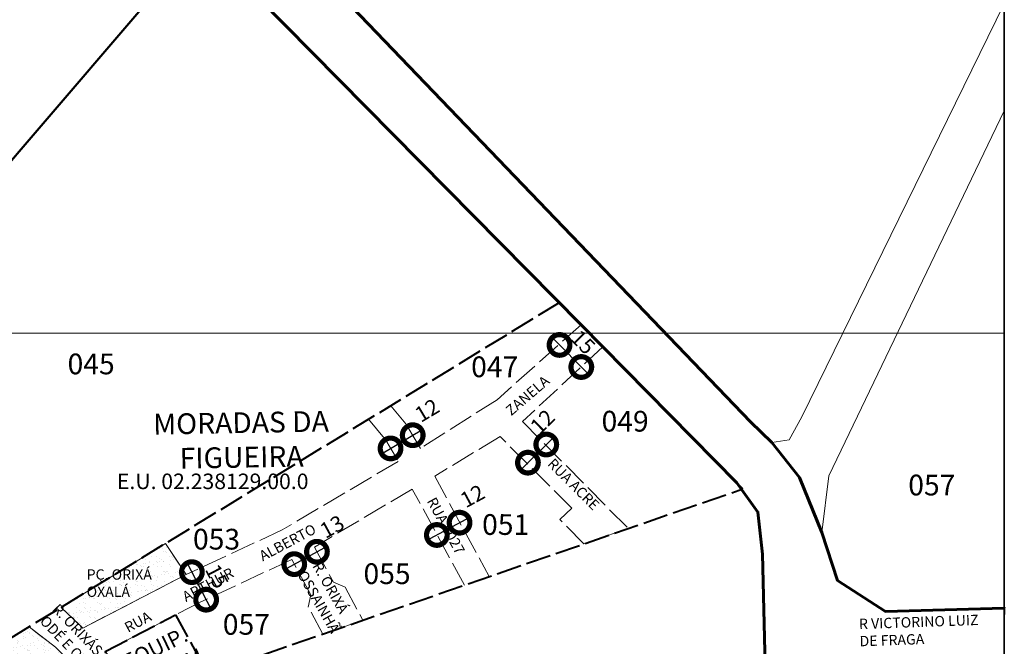
# Model space of a CAD drawing. Extents: x 185512 to 187935, y 1668713 to 1671498.
# Drawn here: x 187458 to 187934, y 1669127 to 1669430 of the extents above; entities that cross this region are included whole.
import ezdxf

# ---------------------------------------------------------------- set-up
doc = ezdxf.new("R2010")
doc.units = 0
doc.header["$MEASUREMENT"] = 0
doc.header["$XCLIPFRAME"] = 0
doc.linetypes.add('ACAD_ISO02W100', pattern=[15, 12, -3])
doc.layers.get('Defpoints').update_dxf_attribs({"linetype": 'CONTINUOUS'})
for name, color, linetype, lineweight in [('P-Area_verde', 3, 'CONTINUOUS', 20), ('P-Cotas', 5, 'CONTINUOUS', 9), ('P-Ident_Area_Comp', 7, 'CONTINUOUS', 40), ('P-Ident_Area_Verde', 7, 'CONTINUOUS', 20), ('P-Ident_Trac_Viario', 7, 'CONTINUOUS', 20), ('P-Lim_area_comp', 40, 'ACAD_ISO02W100', 40), ('P-Lim_Equipamento', 4, 'ACAD_ISO02W100', 40), ('P-Lim_SUBUEU', 5, 'CONTINUOUS', 40), ('P-Lim_trac_viario', 1, 'CONTINUOUS', 20), ('P-Lim_trac_viario_proj', 1, 'ACAD_ISO02W100', 20), ('P-Lim_UEU', 6, 'CONTINUOUS', 60), ('P-Malha', 7, 'CONTINUOUS', 9), ('P-Num_Quarteirão', 5, 'CONTINUOUS', 30), ('P-Texto_Geral', 5, 'CONTINUOUS', 20)]:
    doc.layers.add(name, color=color, linetype=linetype, lineweight=lineweight)
doc.layers.add('P-Gauss_Krueger', color=3, linetype='CONTINUOUS')
doc.layers.add('P-Imagem_raster', color=251, linetype='CONTINUOUS')
doc.styles.add('SIMPLEX', font='simplex.shx')
doc.dimstyles.get("Standard").update_dxf_attribs({"dimtxt": 7.5, "dimasz": 20, "dimexe": 0.18, "dimexo": 0.0625, "dimgap": 5, "dimtad": 1, "dimdec": 0, "dimzin": 0, "dimdsep": 46, "dimtxsty": 'SIMPLEX', "dimblk": 'DOTSMALL', "dimcen": 0.09, "dimdle": 6, "dimse1": 1, "dimse2": 1, "dimadec": 0, "dimazin": 0, "dimtfac": 1, "dimtdec": 0, "dimtofl": 0, "dimtmove": 2, "dimatfit": 2, "dimldrblk": 'DOTSMALL', "dimfxl": 0, "dimtolj": 1, "dimtzin": 0, "dimarcsym": 0})
picture_1 = doc.add_image_def('image1.tif', size_in_pixel=(13600, 13469))
pattern_1 = [(37.5, (0, 0), (-0.157483395, 4.8170594225), [0, -3.8, 0, -4.25, 0, -4.0625]), (7.5, (0, 0), (4.424441763, 7.055365163), [0, -2.05, 0, -3.425, 0, -1.3125]), (327.5, (-3.075, 0), (7.785354654, 0.014147634), [0, -1.25, 0, -4.5, 0, -5.875]), (317.5, (-3.075, 0), (7.515316511, 2.194188912), [0, -0.625, 0, -2.95, 0, -3.375])]

# ---------------------------------------------------------------- blocks, each defined once
blk = doc.blocks.new('_DotSmall')
at = {"layer": 'P-Texto_Geral', "color": 0, "const_width": 0.5}
blk.add_lwpolyline([(-0.0625, 0, 1), (0.0625, 0, 1)], format="xyb", close=True, dxfattribs=at)
blk = doc.blocks.new('*D38')
at = {"layer": 'Defpoints', "color": 0}
for p in [(187601.03, 1669173.27), (187601.43, 1669172.54), (187590.06, 1669167.27)]:
    blk.add_point(p, dxfattribs=at)
at = {"layer": 'P-Cotas', "color": 0, "lineweight": -2}
blk.add_line((187585.19, 1669163.67), (187606.69, 1669175.41), dxfattribs=at)
at = {"layer": 'P-Cotas', "color": 0, "lineweight": -2, "xscale": 20, "yscale": 20, "zscale": 20}
for p, rotation in [((187601.43, 1669172.54), 28.63932577964543), ((187590.46, 1669166.55), 208.6393257796454)]:
    blk.add_blockref('_DotSmall', p, dxfattribs=dict(at, rotation=rotation))
at = {"layer": 'P-Cotas', "color": 0, "insert": (187608.75, 1669184.71), "char_height": 7.5, "attachment_point": 5, "rotation": 28.6393, "style": 'SIMPLEX'}
blk.add_mtext('\\A1;13', dxfattribs=at)
blk = doc.blocks.new('*D39')
at = {"layer": 'Defpoints', "color": 0}
for p in [(187670.44, 1669186.62), (187670.73, 1669186.09), (187659.74, 1669180.13)]:
    blk.add_point(p, dxfattribs=at)
at = {"layer": 'P-Cotas', "color": 0, "lineweight": -2}
blk.add_line((187654.18, 1669177.81), (187675.72, 1669189.48), dxfattribs=at)
at = {"layer": 'P-Cotas', "color": 0, "lineweight": -2, "xscale": 20, "yscale": 20, "zscale": 20}
for p, rotation in [((187670.44, 1669186.62), 28.46252452325818), ((187659.45, 1669180.67), 208.4625245232582)]:
    blk.add_blockref('_DotSmall', p, dxfattribs=dict(at, rotation=rotation))
at = {"layer": 'P-Cotas', "color": 0, "insert": (187676.66, 1669199.51), "char_height": 7.5, "attachment_point": 5, "rotation": 28.4625, "style": 'SIMPLEX'}
blk.add_mtext('\\A1;12', dxfattribs=at)
blk = doc.blocks.new('*D40')
at = {"layer": 'Defpoints', "color": 0}
for p in [(187712.39, 1669224.45), (187712.39, 1669224.45), (187703.52, 1669215.67)]:
    blk.add_point(p, dxfattribs=at)
at = {"layer": 'P-Cotas', "color": 0, "lineweight": -2}
blk.add_line((187699.25, 1669211.45), (187716.66, 1669228.67), dxfattribs=at)
at = {"layer": 'P-Cotas', "color": 0, "lineweight": -2, "xscale": 20, "yscale": 20, "zscale": 20}
for p, rotation in [((187712.39, 1669224.45), 44.68466964052332), ((187703.52, 1669215.67), 224.6846696405233)]:
    blk.add_blockref('_DotSmall', p, dxfattribs=dict(at, rotation=rotation))
at = {"layer": 'P-Cotas', "color": 0, "insert": (187710.54, 1669235.49), "char_height": 7.5, "attachment_point": 5, "rotation": 44.6847, "style": 'SIMPLEX'}
blk.add_mtext('\\A1;12', dxfattribs=at)
blk = doc.blocks.new('*D41')
at = {"layer": 'Defpoints', "color": 0}
for p in [(187718.81, 1669272.64), (187729.34, 1669261.96), (187729.34, 1669261.96)]:
    blk.add_point(p, dxfattribs=at)
at = {"layer": 'P-Cotas', "color": 0, "lineweight": -2}
blk.add_line((187714.59, 1669276.91), (187733.56, 1669257.69), dxfattribs=at)
at = {"layer": 'P-Cotas', "color": 0, "lineweight": -2, "xscale": 20, "yscale": 20, "zscale": 20}
for p, rotation in [((187718.81, 1669272.64), 134.6220941285403), ((187729.34, 1669261.96), 314.6220941285403)]:
    blk.add_blockref('_DotSmall', p, dxfattribs=dict(at, rotation=rotation))
at = {"layer": 'P-Cotas', "color": 0, "insert": (187730.23, 1669274.01), "char_height": 7.5, "attachment_point": 5, "rotation": 314.6221, "style": 'SIMPLEX'}
blk.add_mtext('\\A1;15', dxfattribs=at)
blk = doc.blocks.new('*D42')
at = {"layer": 'Defpoints', "color": 0}
for p in [(187540.93, 1669162.68), (187547.83, 1669149.36), (187547.83, 1669149.36)]:
    blk.add_point(p, dxfattribs=at)
at = {"layer": 'P-Cotas', "color": 0, "lineweight": -2}
blk.add_line((187538.17, 1669168.01), (187550.58, 1669144.03), dxfattribs=at)
at = {"layer": 'P-Cotas', "color": 0, "lineweight": -2, "xscale": 20, "yscale": 20, "zscale": 20}
for p, rotation in [((187540.93, 1669162.68), 117.3612941074874), ((187547.83, 1669149.36), 297.3612941074874)]:
    blk.add_blockref('_DotSmall', p, dxfattribs=dict(at, rotation=rotation))
at = {"layer": 'P-Cotas', "color": 0, "insert": (187553.06, 1669160.67), "char_height": 7.5, "attachment_point": 5, "rotation": 297.3613, "style": 'SIMPLEX'}
blk.add_mtext('\\A1;15', dxfattribs=at)
blk = doc.blocks.new('*D44')
at = {"layer": 'Defpoints', "color": 0}
for p in [(187647.78, 1669228.96), (187647.78, 1669228.96), (187637.05, 1669222.56)]:
    blk.add_point(p, dxfattribs=at)
at = {"layer": 'P-Cotas', "color": 0, "lineweight": -2}
blk.add_line((187631.9, 1669219.49), (187652.94, 1669232.03), dxfattribs=at)
at = {"layer": 'P-Cotas', "color": 0, "lineweight": -2, "xscale": 20, "yscale": 20, "zscale": 20}
for p, rotation in [((187647.78, 1669228.96), 30.80955220240093), ((187637.05, 1669222.56), 210.8095522024009)]:
    blk.add_blockref('_DotSmall', p, dxfattribs=dict(at, rotation=rotation))
at = {"layer": 'P-Cotas', "color": 0, "insert": (187654.69, 1669240.98), "char_height": 7.5, "attachment_point": 5, "rotation": 30.8096, "style": 'SIMPLEX'}
blk.add_mtext('\\A1;12', dxfattribs=at)

msp = doc.modelspace()

# ---------------------------------------------------------------- hatches: boundary and pattern name
at = {"layer": 'P-Area_verde', "lineweight": 9}
h = msp.add_hatch(dxfattribs=at)
h.set_pattern_fill('AR-SAND', color=256, scale=2.5, style=0)
h.set_pattern_definition(pattern_1)
h.paths.add_polyline_path([(187528.17, 1669176.53), (187477.62, 1669145.61), (187488.21, 1669135.64), (187538.1, 1669161.46)])
h.paths.add_polyline_path([(187488.77, 1669165.29), (187528.89, 1669165.29), (187528.89, 1669147.55), (187488.77, 1669147.55)], flags=25)
h = msp.add_hatch(dxfattribs=at)
h.set_pattern_fill('AR-SAND', color=256, scale=2.5, style=0)
h.set_pattern_definition(pattern_1)
h.paths.add_polyline_path([(187450.8, 1669129.2), (187408.77, 1669103.49), (187411.63, 1669098.33), (187413.69, 1669094.98), (187417.78, 1669089.07), (187420.59, 1669085.45), (187420.86, 1669085.13), (187424.39, 1669081.03), (187432.25, 1669073.23), (187450.8, 1669079.64)])
h.paths.add_polyline_path([(187490.74, 1669108.88), (187485.92, 1669114.79), (187482.39, 1669119.13), (187478.62, 1669122.74), (187476.75, 1669124.67), (187474.94, 1669126.44), (187471.39, 1669129.14), (187468.18, 1669131.58), (187466.28, 1669133.03), (187464.43, 1669134.44), (187462.17, 1669136.16), (187450.8, 1669129.2), (187450.8, 1669079.64), (187498.55, 1669096.15)])
h.paths.add_polyline_path([(187450.12, 1669123.19), (187485.72, 1669123.19), (187485.72, 1669097.12), (187450.12, 1669097.12)], flags=9)

# ---------------------------------------------------------------- linework, layer by layer
at = {"layer": 'P-Area_verde'}
msp.add_lwpolyline([(187528.17, 1669176.53), (187477.62, 1669145.61), (187488.21, 1669135.64), (187538.1, 1669161.46)], close=True, dxfattribs=at)
msp.add_lwpolyline([(187432.25, 1669073.23), (187424.39, 1669081.03), (187420.68, 1669085.34), (187417.78, 1669089.07), (187413.69, 1669094.98), (187411.63, 1669098.33), (187408.77, 1669103.49), (187462.17, 1669136.16), (187474.94, 1669126.44), (187482.39, 1669119.13), (187490.74, 1669108.88), (187498.55, 1669096.15), (187432.25, 1669073.23)], dxfattribs=at)
at = {"layer": 'P-Gauss_Krueger'}
msp.add_lwpolyline([(187934, 1671496), (185518, 1671496), (185518, 1668724), (187934, 1668724)], close=True, dxfattribs=at)
at = {"layer": 'P-Lim_area_comp'}
msp.add_lwpolyline([(187718.67, 1669293.08), (187353.65, 1669069.76), (187376.83, 1669054.07), (187807.56, 1669203.01)], close=True, dxfattribs=at)
at = {"layer": 'P-Lim_Equipamento'}
msp.add_lwpolyline([(187513.06, 1669101.17), (187508.37, 1669111.41), (187498.94, 1669124.31), (187533.04, 1669141.95), (187548.58, 1669113.45), (187513.06, 1669101.17)], dxfattribs=at)
at = {"layer": 'P-Lim_SUBUEU'}
for points in [[(187279.9, 1670168.68), (187221.23, 1669895.07), (187224.58, 1669876.92), (187227.5, 1669858.61), (187248.57, 1669821.43), (187564.85, 1669491.98), (187811.19, 1669235.39), (187821.49, 1669225.37), (187834.85, 1669208.5), (187845.68, 1669181.87), (187853.33, 1669158.68), (187876.53, 1669143.67), (187934, 1669145.28), (187934, 1669142.11)], [(187088.44, 1669258.09), (187097.63, 1669240.87), (187105.19, 1669212.23), (187123.42, 1669168.33), (187128.81, 1669160.63), (187152.29, 1669138.84), (187160.7, 1669119.28), (187165.25, 1669112.08), (187168.84, 1669106.42), (187160, 1669090.45), (187163.41, 1669088.14), (187184.51, 1669106.89), (187184.51, 1669106.89), (187238.05, 1669154.48), (187259.75, 1669135.69), (187545.12, 1669468.93)], [(187545.12, 1669468.93), (187259.75, 1669135.69), (187386.3, 1669027.5)], [(187476.85, 1669037.99), (187491.47, 1669041.77), (187504.96, 1669045.25), (187538.51, 1669053.91), (187598.48, 1669068.43), (187609.78, 1669071.13), (187704.69, 1669093.88), (187818.72, 1669100.04), (187817.03, 1669171.45), (187814.75, 1669191.72), (187804.64, 1669205.97), (187718.67, 1669293.08), (187545.12, 1669468.93), (187259.75, 1669135.69), (187386.3, 1669027.5), (187388.03, 1669033.46), (187476.85, 1669037.99)]]:
    msp.add_lwpolyline(points, dxfattribs=at)
at = {"layer": 'P-Lim_trac_viario'}
for points in [[(187934, 1669437.81), (187836.01, 1669237.77), (187836.01, 1669237.77), (187836.01, 1669237.77), (187829.93, 1669226.69), (187821.49, 1669225.37), (187811.19, 1669235.39), (187811.19, 1669235.39), (187811.19, 1669235.39), (187811.19, 1669235.39), (187811.19, 1669235.39), (187811.19, 1669235.39), (187811.19, 1669235.39), (187811.19, 1669235.39), (187811.19, 1669235.39), (187811.19, 1669235.39), (187248.57, 1669821.43)], [(187442.74, 1669572.67), (187804.64, 1669205.97), (187804.64, 1669205.97), (187804.64, 1669205.97), (187804.64, 1669205.97), (187804.64, 1669205.97), (187814.75, 1669191.72), (187817.03, 1669171.45), (187817.03, 1669171.45), (187818.72, 1669100.04)], [(187934, 1669145.28), (187934, 1669145.28), (187876.53, 1669143.67), (187853.33, 1669158.68), (187845.68, 1669181.87), (187849.12, 1669209.22), (187849.12, 1669209.22), (187934, 1669385.93)]]:
    msp.add_lwpolyline(points, dxfattribs=at)
at = {"layer": 'P-Lim_trac_viario_proj'}
for p, q in [((187718.67, 1669293.08), (187729.2, 1669282.4)), ((187718.67, 1669293.08), (187807.56, 1669203.01)), ((187700.91, 1669235.5), (187700.97, 1669235.44)), ((187528.17, 1669176.53), (187538.1, 1669161.46))]:
    msp.add_line(p, q, dxfattribs=at)
for points in [[(187729.2, 1669282.4), (187688.63, 1669246.15), (187651.59, 1669222.58), (187644.47, 1669234.53), (187637.22, 1669243.25)], [(187739.74, 1669271.72), (187700.84, 1669235.57), (187752.04, 1669183.81), (187730.55, 1669176.38), (187719, 1669188.08), (187724.69, 1669193.71), (187690.05, 1669228.33), (187658.41, 1669209.15), (187684.76, 1669160.54)], [(187626.45, 1669236.66), (187634.23, 1669227.29)], [(187634.23, 1669227.29), (187640.78, 1669216.3), (187584.62, 1669183.13), (187538.1, 1669161.46), (187538.1, 1669161.46)], [(187477.62, 1669145.61), (187488.21, 1669135.64), (187538.1, 1669161.46)], [(187462.17, 1669136.16), (187464.43, 1669134.44), (187466.28, 1669133.03), (187468.18, 1669131.58), (187471.39, 1669129.14), (187474.94, 1669126.44), (187476.75, 1669124.67), (187478.62, 1669122.74), (187482.39, 1669119.13), (187485.92, 1669114.79), (187490.74, 1669108.88), (187498.55, 1669096.15)]]:
    msp.add_lwpolyline(points, dxfattribs=at)
msp.add_lwpolyline([(187672.79, 1669156.4), (187647.58, 1669202.9), (187600.2, 1669174.78), (187609.46, 1669157.84), (187615.14, 1669155.45), (187623.58, 1669139.39), (187604.21, 1669132.69), (187597.25, 1669145.74), (187598.54, 1669151.73), (187589.23, 1669168.79), (187544.99, 1669148.14), (187498.94, 1669124.31, -0.083752), (187513.06, 1669101.17)], format="xyb", dxfattribs=at)
at = {"layer": 'P-Lim_UEU'}
msp.add_lwpolyline([(187934, 1669145.28), (187934, 1669145.28), (187876.53, 1669143.67), (187853.33, 1669158.68), (187845.68, 1669181.87), (187834.85, 1669208.5), (187834.85, 1669208.5), (187834.85, 1669208.5), (187834.85, 1669208.5), (187834.85, 1669208.5), (187834.85, 1669208.5), (187834.85, 1669208.5), (187821.49, 1669225.37), (187811.19, 1669235.39), (187811.19, 1669235.39), (187811.19, 1669235.39), (187811.19, 1669235.39), (187811.19, 1669235.39), (187811.19, 1669235.39), (187811.19, 1669235.39), (187811.19, 1669235.39), (187811.19, 1669235.39), (187811.19, 1669235.39), (187248.57, 1669821.43)], dxfattribs=at)
at = {"layer": 'P-Lim_UEU', "ltscale": 0.9}
msp.add_lwpolyline([(187404.59, 1668724), (187446.02, 1668743.25), (187495.96, 1668759.23), (187548.87, 1668775.2), (187572.14, 1668776.88), (187602.32, 1668789.88), (187648.64, 1668820.56), (187727.21, 1668879.32), (187767.9, 1668918.99), (187798.08, 1668957.47), (187813.69, 1668978.79), (187819.85, 1668995.67), (187820.86, 1669009.74), (187817.03, 1669171.45), (187814.75, 1669191.72), (187804.64, 1669205.97), (187739.74, 1669271.72), (187729.2, 1669282.4), (187442.74, 1669572.67)], dxfattribs=at)
at = {"layer": 'P-Malha'}
msp.add_line((187934, 1669278.4), (185518, 1669278.4), dxfattribs=at)

# ---------------------------------------------------------------- texts
at = {"layer": 'P-Ident_Area_Comp', "linetype": 'Continuous', "insert": (187564.6, 1669240.02), "char_height": 10.0316, "width": 98.9002, "attachment_point": 2, "rotation": 1, "style": 'SIMPLEX'}
msp.add_mtext('MORADAS DA FIGUEIRA', dxfattribs=at)
at = {"layer": 'P-Ident_Area_Comp', "linetype": 'Continuous', "lineweight": 20, "insert": (187504.67, 1669210.39), "char_height": 7.5237, "width": 122.9055, "attachment_point": 1, "style": 'SIMPLEX'}
msp.add_mtext('E.U. 02.238129.00.0', dxfattribs=at)
at = {"layer": 'P-Ident_Area_Verde', "lineweight": 20, "insert": (187490.02, 1669164.04), "char_height": 5, "width": 45.2694, "attachment_point": 1}
msp.add_mtext('{\\Fsimplex|c0;PÇ. ORIXÁ\\POXALÁ}', dxfattribs=at)
at = {"layer": 'P-Ident_Trac_Viario', "char_height": 5, "attachment_point": 1}
for s, insert, width, rotation in [('ZANELA', (187692.17, 1669241.89), 40.0443, 40.6819), ('{\\Fsimplex.shx;RUA            ARTHUR          ALBERTO  }', (187507.7, 1669137.68), 181.774, 27.9646), ('{\\Fsimplex|c0;R. ORIXÁS ODÉ E OTIM}', (187476.65, 1669147.87), 45.7174, 313.657)]:
    msp.add_mtext(s, dxfattribs=dict(at, insert=insert, width=width, rotation=rotation))
at = {"layer": 'P-Ident_Trac_Viario', "char_height": 5, "attachment_point": 1, "style": 'SIMPLEX'}
for s, insert, width, rotation in [('RUA ACRE', (187716.16, 1669218.22), 41.9635, 314.9833), ('RUA 6027', (187658.85, 1669199.52), 41.9635, 298.6147), ('R. ORIXÁ\\POSSAINHÃ', (187603.43, 1669168.18), 41.9635, 299.6996), ('R VICTORINO LUIZ DE FRAGA', (187863.59, 1669140.09), 66.0487, 2)]:
    msp.add_mtext(s, dxfattribs=dict(at, insert=insert, width=width, rotation=rotation))
at = {"layer": 'P-Num_Quarteirão', "style": 'SIMPLEX'}
for s, p in [('045', (187480.79, 1669258.44)), ('047', (187676.04, 1669257.05)), ('049', (187739.14, 1669230.73)), ('057', (187887.53, 1669199.83)), ('051', (187681.35, 1669180.72)), ('053', (187541.46, 1669173.63)), ('055', (187623.96, 1669156.92)), ('057', (187555.89, 1669132.39))]:
    msp.add_text(s, height=10.032, rotation=359.9294, dxfattribs=at).set_placement(p)
at = {"layer": 'P-Texto_Geral', "insert": (187521.45, 1669129.17), "char_height": 7.5, "attachment_point": 2, "rotation": 26, "style": 'SIMPLEX'}
msp.add_mtext('EQUIP.\\PCOMUM', dxfattribs=at)

# ---------------------------------------------------------------- dimensions: what is measured, and where the dimension line sits
at = {"layer": 'P-Cotas'}
for base, p1, p2, angle, picture, middle in [((187729.34, 1669261.96), (187718.81, 1669272.64), (187729.34, 1669261.96), 314.6221, '*D41', (187730.23, 1669274.01)), ((187547.83, 1669149.36), (187540.93, 1669162.68), (187547.83, 1669149.36), 297.3613, '*D42', (187553.06, 1669160.67))]:
    dim = msp.add_linear_dim(base=base, p1=p1, p2=p2, angle=angle, dimstyle='Standard', override={"dimdec": 0}, dxfattribs=at)
    dim.commit()
    dim.dimension.update_dxf_attribs({"geometry": picture, "text_midpoint": middle, "dimtype": 161})
for base, p1, p2, angle, picture, middle in [((187647.78, 1669228.96), (187637.05, 1669222.56), (187647.78, 1669228.96), 30.8096, '*D44', (187654.69, 1669240.98)), ((187712.39, 1669224.45), (187703.52, 1669215.67), (187712.39, 1669224.45), 44.6847, '*D40', (187710.54, 1669235.49)), ((187670.4435, 1669186.6234), (187659.7433, 1669180.1332), (187670.7324, 1669186.0905), 28.4625, '*D39', (187676.663, 1669199.5133)), ((187601.43, 1669172.54), (187590.06, 1669167.27), (187601.03, 1669173.27), 28.6393, '*D38', (187608.75, 1669184.71))]:
    dim = msp.add_linear_dim(base=base, p1=p1, p2=p2, angle=angle, dimstyle='Standard', dxfattribs=at)
    dim.commit()
    dim.dimension.update_dxf_attribs({"geometry": picture, "text_midpoint": middle, "dimtype": 161})

# ---------------------------------------------------------------- referenced raster images: frames only (the image files are external)
at = {"layer": 'P-Imagem_raster', "linetype": 'Continuous'}
image = msp.add_image(picture_1, insert=(184502.42, 1667571.51), size_in_units=(4356.52, 4314.55), rotation=-0.07061, dxfattribs=at)
image.set_boundary_path([(3154.81, 1213.29), (10696.98, 1203.994), (10707.64, 9857.51), (3165.47, 9866.805), (3154.81, 1213.29)])

doc.saveas('drawing.dxf')
